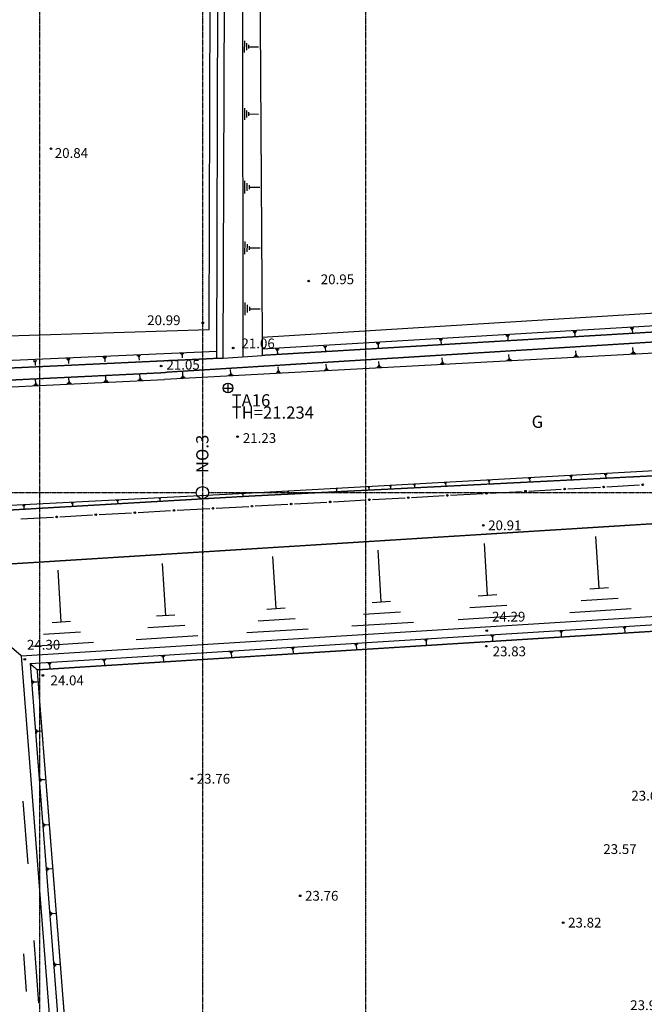
# Model space of a CAD drawing. Extents: x 20 to 574520, y 20 to 400520.
# Drawn here: x 272786 to 311102, y 193553 to 253921 of the extents above; entities that cross this region are included whole.
import ezdxf

# ---------------------------------------------------------------- set-up
doc = ezdxf.new("R2010")
doc.units = 0
doc.header["$MEASUREMENT"] = 0
for name, pattern in [('1', [0]), ('2', [3.6, 2.8, -0.8]), ('8', [7.4, 5, -0.8, 0.8, -0.8])]:
    doc.linetypes.add(name, pattern=pattern)
for name, color, linetype in [('1', 251, '1'), ('10', 251, '1'), ('2', 251, '1'), ('3', 7, '1'), ('6', 7, '1'), ('8', 251, '1')]:
    doc.layers.add(name, color=color, linetype=linetype)
doc.styles.get("Standard").update_dxf_attribs({"font": 'txt', "bigfont": 'bigfont'})

msp = doc.modelspace()

# ---------------------------------------------------------------- linework, layer by layer
at = {"layer": '1'}
for p, q in [((286386, 319620), (286478, 233261)), ((284407.5, 234929.5), (284688, 318151.5)), ((284870.507, 233167.5005), (285158.5, 318491)), ((285270.96, 233166.149), (285559, 318517)), ((286567.5, 252624.5), (286564.5, 251904.5)), ((286697, 252480), (286695, 252048)), ((286826, 252371), (286825, 252155)), ((286825.5, 252263), (287431.5, 252260.5)), ((286571.5, 248502.5), (286568.5, 247782.5)), ((286701, 248358), (286699, 247926)), ((286830, 248249), (286829, 248033)), ((286829.5, 248141), (287435.5, 248138.5)), ((286586.5, 244051), (286582.5, 243267)), ((286727, 243893.5), (286725, 243422.5)), ((286867.5, 243775), (286866.5, 243540)), ((286867, 243657.5), (287527, 243654.5)), ((286590.5, 240320), (286586.5, 239536)), ((286731, 240162.5), (286729, 239691.5)), ((286871.5, 240044), (286870.5, 239809)), ((286871, 239926.5), (287531, 239923.5)), ((286594.5, 236589.5), (286590.5, 235805.5)), ((286735, 236432), (286733, 235961)), ((286875.5, 236313.5), (286874.5, 236078.5)), ((286875, 236196), (287535, 236193)), ((314318.7515, 236083.907), (287660, 234430.5)), ((248873.7065, 233824.089), (284407.5, 234929.5)), ((314379.9655, 235303.0285), (287665, 233712.5)), ((310465, 235000.5), (310241.5, 234988)), ((310423, 234957.5), (310288.5, 234950)), ((310391.5, 234915), (310324.5, 234911.5)), ((310358, 234913), (310368.5, 234724.5)), ((298731.5, 234305), (298508, 234292.5)), ((298689.5, 234262), (298555, 234254.5)), ((302832, 234552.5), (302608.5, 234540)), ((302790, 234509.5), (302655.5, 234502)), ((302758.5, 234467), (302691.5, 234463.5)), ((302725, 234465), (302735.5, 234276.5)), ((306941, 234788), (306717.5, 234775.5)), ((306899, 234745), (306764.5, 234737.5)), ((306867.5, 234702.5), (306800.5, 234699)), ((306834, 234700.5), (306844.5, 234512)), ((314349, 233626), (281664, 231865)), ((288695, 233711), (288471.5, 233698.5)), ((288653, 233668), (288518.5, 233660.5)), ((288621.5, 233625.5), (288554.5, 233622)), ((288588, 233623.5), (288598.5, 233435)), ((291636.5, 233883), (291413, 233870.5)), ((291594.5, 233840), (291460, 233832.5)), ((291563, 233797.5), (291496, 233794)), ((291529.5, 233795.5), (291540, 233607)), ((294880.5, 234091.5), (294657, 234079)), ((294838.5, 234048.5), (294704, 234041)), ((294807, 234006), (294740, 234002.5)), ((294773.5, 234004), (294784, 233815.5)), ((298658, 234219.5), (298591, 234216)), ((298624.5, 234217.5), (298635, 234029)), ((306911.5, 233376), (306896, 233623.5)), ((310419, 233565), (310403.5, 233812.5)), ((249678.5655, 232026.994), (284872, 233606.5)), ((275882.5, 233114), (275659, 233101.5)), ((275840.5, 233071), (275706, 233063.5)), ((275809, 233028.5), (275742, 233025)), ((275775.5, 233026.5), (275786, 232838)), ((278107, 233219), (277883.5, 233206.5)), ((278065, 233176), (277930.5, 233168.5)), ((278033.5, 233133.5), (277966.5, 233130)), ((278000, 233131.5), (278010.5, 232943)), ((280204.5, 233323.5), (279981, 233311)), ((280162.5, 233280.5), (280028, 233273)), ((280131, 233238), (280064, 233234.5)), ((280097.5, 233236), (280108, 233047.5)), ((282850.5, 233458.5), (282627, 233446)), ((282808.5, 233415.5), (282674, 233408)), ((282777, 233373), (282710, 233369.5)), ((282743.5, 233371), (282754, 233182.5)), ((284870.507, 233167.5005), (285270.96, 233166.149)), ((285270.96, 233166.149), (287667, 233332)), ((298721.5, 232934.5), (298706, 233182)), ((302674.5, 233040), (302969, 233058.5)), ((302730, 233097), (302907, 233108)), ((302770.5, 233152.5), (302859.5, 233158)), ((302815, 233155), (302799.5, 233402.5)), ((306771, 233261), (307065.5, 233279.5)), ((306826.5, 233318), (307003.5, 233329)), ((306867, 233373.5), (306956, 233379)), ((310278.5, 233450), (310573, 233468.5)), ((310334, 233507), (310511, 233518)), ((310374.5, 233562.5), (310463.5, 233568)), ((273838.5, 233003.5), (273615, 232991)), ((273796.5, 232960.5), (273662, 232953)), ((273765, 232918), (273698, 232914.5)), ((273731.5, 232916), (273742, 232727.5)), ((285736, 232235), (285720.5, 232482.5)), ((288653.5, 232392), (288638, 232639.5)), ((291463, 232436), (291757.5, 232454.5)), ((291518.5, 232493), (291695.5, 232504)), ((291559, 232548.5), (291648, 232554)), ((291603.5, 232551), (291588, 232798.5)), ((294688.5, 232610), (294983, 232628.5)), ((294744, 232667), (294921, 232678)), ((294784.5, 232722.5), (294873.5, 232728)), ((294829, 232725), (294813.5, 232972.5)), ((298581, 232819.5), (298875.5, 232838)), ((298636.5, 232876.5), (298813.5, 232887.5)), ((298677, 232932), (298766, 232937.5)), ((250426.5, 230357), (281664, 231865)), ((273773.5, 231629), (273762, 231866)), ((275820, 231728), (275808.5, 231965)), ((278033, 231835), (278118, 231839)), ((278075.5, 231837), (278064, 232074)), ((280034.5, 231829), (280317.5, 231843)), ((280088.5, 231883), (280258.5, 231891)), ((280128.5, 231936), (280213.5, 231940)), ((280171, 231938), (280159.5, 232175)), ((282659, 231961.5), (282953.5, 231980)), ((282714.5, 232018.5), (282891.5, 232029.5)), ((282755, 232074), (282844, 232079.5)), ((282799.5, 232076.5), (282784, 232324)), ((285595.5, 232120), (285890, 232138.5)), ((285651, 232177), (285828, 232188)), ((285691.5, 232232.5), (285780.5, 232238)), ((288513, 232277), (288807.5, 232295.5)), ((288568.5, 232334), (288745.5, 232345)), ((288609, 232389.5), (288698, 232395)), ((273637, 231520), (273920, 231534)), ((273691, 231574), (273861, 231582)), ((273731, 231627), (273816, 231631)), ((275683.5, 231619), (275966.5, 231633)), ((275737.5, 231673), (275907.5, 231681)), ((275777.5, 231726), (275862.5, 231730)), ((277939, 231728), (278222, 231742)), ((277993, 231782), (278163, 231790)), ((338516.1625, 227739.383), (287041.2845, 224890.446)), ((304135.5, 225797.5), (303995.5, 225790.5)), ((306693.5, 225937.5), (306517, 225929.5)), ((306659.5, 225904), (306553.5, 225899)), ((306634.5, 225871), (306581.5, 225868.5)), ((306608, 225869.5), (306615, 225721)), ((308815, 226045.5), (308638.5, 226037.5)), ((308781, 226012), (308675, 226007)), ((308756, 225979), (308703, 225976.5)), ((308729.5, 225977.5), (308736.5, 225829)), ((294265, 225265.5), (294136.5, 225257.5)), ((294240.5, 225241), (294163.5, 225236)), ((294223, 225216.5), (294184, 225214)), ((294203.5, 225215), (294210.5, 225107.5)), ((295596.5, 225335), (295468, 225327)), ((295572, 225310.5), (295495, 225305.5)), ((295554.5, 225286), (295515.5, 225283.5)), ((295535, 225284.5), (295542, 225177)), ((297064, 225410.5), (296935.5, 225402.5)), ((297039.5, 225386), (296962.5, 225381)), ((297022, 225361.5), (296983, 225359)), ((297002.5, 225360), (297009.5, 225252.5)), ((298982, 225515.5), (298842, 225508.5)), ((298955, 225489), (298871.5, 225485)), ((298935.5, 225462.5), (298893.5, 225460.5)), ((298914.5, 225461.5), (298920.5, 225344)), ((301640.5, 225657.5), (301500.5, 225650.5)), ((301613.5, 225631), (301530, 225627)), ((301594, 225604.5), (301552, 225602.5)), ((301573, 225603.5), (301579, 225486)), ((304108.5, 225771), (304025, 225767)), ((304089, 225744.5), (304047, 225742.5)), ((304068, 225743.5), (304074, 225626)), ((306410.5, 225154.5), (308407.5, 225264)), ((308806.5, 225286), (310803.5, 225395)), ((287041.2845, 224890.446), (210597.4985, 221018.5815)), ((281438, 224585), (281304, 224577.5)), ((284055.5, 224726), (283921.5, 224718.5)), ((284030, 224700.5), (283950, 224696)), ((284011.5, 224675), (283971.5, 224673)), ((283991.5, 224674), (283997.5, 224562)), ((286517, 224841.5), (286417, 224837.5)), ((286498, 224822.5), (286438, 224820.5)), ((286483.5, 224804), (286453.5, 224803)), ((286468.5, 224803.5), (286472, 224719.5)), ((289295.5, 224991.5), (289195.5, 224987.5)), ((289276.5, 224972.5), (289216.5, 224970.5)), ((289262, 224954), (289232, 224953)), ((289247, 224953.5), (289250.5, 224869.5)), ((292274, 225152), (292174, 225148)), ((292255, 225133), (292195, 225131)), ((292240.5, 225114.5), (292210.5, 225113.5)), ((292225.5, 225114), (292229, 225030)), ((294428.5, 224498.5), (296425.5, 224608)), ((296824.5, 224630), (298821.5, 224739)), ((299221, 224761), (301218, 224870.5)), ((301617.5, 224892), (303614.5, 225001.5)), ((304014, 225023.5), (306011, 225132.5)), ((273132.5, 224156.5), (272948, 224148.5)), ((273097, 224122), (272986, 224117)), ((273071, 224087.5), (273015, 224085)), ((273043, 224086), (273050, 223930.5)), ((276091, 224300.5), (275938, 224293.5)), ((276062, 224271.5), (275970, 224267.5)), ((276040, 224243), (275994, 224241)), ((276017, 224242), (276023, 224113)), ((278866, 224451), (278713, 224444)), ((278837, 224422), (278745, 224418)), ((278815, 224393.5), (278769, 224391.5)), ((278792, 224392.5), (278798, 224263.5)), ((281412.5, 224559.5), (281332.5, 224555)), ((281394, 224534), (281354, 224532)), ((281374, 224533), (281380, 224421)), ((284842.5, 223973.5), (286839.5, 224083)), ((287239, 224105), (289236, 224214.5)), ((289635.5, 224236), (291632.5, 224345.5)), ((292032, 224367.5), (294029, 224476.5)), ((272860.5, 223317.5), (274857.5, 223427)), ((275257, 223449), (277254, 223558)), ((277653.5, 223580), (279650.5, 223689.5)), ((280050, 223711.5), (282047, 223820.5)), ((282446, 223842.5), (284443, 223952)), ((308328, 219062.5), (308129, 222239)), ((301487.5, 218635), (301288.5, 221811.5)), ((288514, 217823.5), (288315, 221000)), ((294965, 218227), (294766, 221403.5)), ((281742.5, 217400), (281543.5, 220576.5)), ((272881.667, 214910.538), (266630.6305, 220213.332)), ((275339.5, 217000), (275140.5, 220176.5)), ((300920, 218599.5), (302054.5, 218670.5)), ((307760.5, 219027), (308895, 219098)), ((294397.5, 218191.5), (295532, 218262.5)), ((300395.5, 217883.5), (302664, 218025.5)), ((307236, 218311), (309504.5, 218453)), ((272881.667, 214910.538), (320758.615, 217904.5715)), ((273419.8825, 214443.2195), (321433.351, 217445.79)), ((281175, 217364.5), (282309.5, 217435.5)), ((287946.5, 217788), (289081, 217859)), ((293873, 217475.5), (296141.5, 217617.5)), ((299683.5, 217156), (303461.5, 217392.5)), ((306524, 217583.5), (310302, 217820)), ((274772, 216964.5), (275906.5, 217035.5)), ((280650.5, 216648.5), (282919, 216790.5)), ((287422, 217072), (289690.5, 217214)), ((293161, 216748), (296939, 216984.5)), ((274247.5, 216248.5), (276516, 216390.5)), ((279938.5, 215921), (283716.5, 216157.5)), ((286710, 216344.5), (290488, 216581)), ((301907, 216185), (301642, 216168.5)), ((301857.5, 216133.5), (301697.5, 216123.5)), ((306123, 216448.5), (305858, 216432)), ((306073.5, 216397), (305913.5, 216387)), ((306036.5, 216347), (305956.5, 216342)), ((305996.5, 216344.5), (306010.5, 216120.5)), ((310009.5, 216691.5), (309744.5, 216675)), ((309960, 216640), (309800, 216630)), ((309923, 216590), (309843, 216585)), ((309883, 216587.5), (309897, 216363.5)), ((273535.5, 215521), (277313.5, 215757.5)), ((293554.5, 215662.5), (293289.5, 215646)), ((293505, 215611), (293345, 215601)), ((293468, 215561), (293388, 215556)), ((293428, 215558.5), (293442, 215334.5)), ((297837.5, 215930.5), (297572.5, 215914)), ((297788, 215879), (297628, 215869)), ((297751, 215829), (297671, 215824)), ((297711, 215826.5), (297725, 215602.5)), ((301820.5, 216083.5), (301740.5, 216078.5)), ((301780.5, 216081), (301794.5, 215857)), ((272881.667, 214910.538), (275022.142, 187638.2975)), ((281716.5, 214922), (281451.5, 214905.5)), ((285888, 215183), (285623, 215166.5)), ((285838.5, 215131.5), (285678.5, 215121.5)), ((285801.5, 215081.5), (285721.5, 215076.5)), ((285761.5, 215079), (285775.5, 214855)), ((289668, 215419.5), (289403, 215403)), ((289618.5, 215368), (289458.5, 215358)), ((289581.5, 215318), (289501.5, 215313)), ((289541.5, 215315.5), (289555.5, 215091.5)), ((273419.8825, 214443.2195), (275560.786, 187165.52)), ((274747, 214486.5), (274482, 214470)), ((274697.5, 214435), (274537.5, 214425)), ((274660.5, 214385), (274580.5, 214380)), ((274620.5, 214382.5), (274634.5, 214158.5)), ((278094, 214695.5), (277829, 214679)), ((278044.5, 214644), (277884.5, 214634)), ((278007.5, 214594), (277927.5, 214589)), ((277967.5, 214591.5), (277981.5, 214367.5)), ((281667, 214870.5), (281507, 214860.5)), ((281630, 214820.5), (281550, 214815.5)), ((281590, 214818), (281604, 214594)), ((273538.5, 213441), (273559.5, 213176)), ((273590.5, 213392), (273603, 213232.5)), ((273641.5, 213356), (273647.5, 213276.5)), ((273644.5, 213316), (273867.5, 213334)), ((273775.5, 210422.5), (273796.5, 210157.5)), ((273827.5, 210373.5), (273840, 210214)), ((273878.5, 210337.5), (273884.5, 210258)), ((273881.5, 210297.5), (274104.5, 210315.5)), ((274009, 207451.5), (274030, 207186.5)), ((274061, 207402.5), (274073.5, 207243)), ((274112, 207366.5), (274118, 207287)), ((274115, 207326.5), (274338, 207344.5)), ((273300, 202155.5), (272997, 206017.5)), ((274226.5, 204675), (274247.5, 204410)), ((274278.5, 204626), (274291, 204466.5)), ((274329.5, 204590), (274335.5, 204510.5)), ((274332.5, 204550), (274555.5, 204568)), ((274438.5, 201976.5), (274459.5, 201711.5)), ((274490.5, 201927.5), (274503, 201768)), ((274541.5, 201891.5), (274547.5, 201812)), ((274544.5, 201851.5), (274767.5, 201869.5)), ((274652.5, 199250), (274673.5, 198985)), ((274704.5, 199201), (274717, 199041.5)), ((274755.5, 199165), (274761.5, 199085.5)), ((274758.5, 199125), (274981.5, 199143)), ((273970.5, 193613), (273667.5, 197475)), ((273214, 194329.5), (273032, 196649.5)), ((274898.5, 196113), (274919.5, 195848)), ((274950.5, 196064), (274963, 195904.5)), ((275001.5, 196028), (275007.5, 195948.5)), ((275004.5, 195988), (275227.5, 196006))]:
    msp.add_line(p, q, dxfattribs=at)
for centre in [(306210.5, 225143.5), (308607, 225275), (311003.5, 225406), (296625, 224619), (299021.5, 224750), (301418, 224881.5), (303814, 225012.5), (284643, 223963), (287039.5, 224094), (289435.5, 224225), (291832, 224356.5), (294228.5, 224487.5), (275057.5, 223438), (277453.5, 223569), (279850, 223700.5), (282246.5, 223831.5)]:
    msp.add_circle(centre, 50, dxfattribs=at)
at = {"layer": '10'}
for centre in [(274710.4, 246009.7195), (290515.072, 237896.3555), (284020.7045, 235332.69), (285884.082, 233789.758), (281461.5255, 232683.771), (286150.6925, 228352.8835), (301223.142, 222919.89), (301437.382, 216456.4675), (301409.1335, 215511.2145), (273098.167, 214709.038), (274208.1965, 213714.6345), (283348.5495, 207381.8295), (289992.0855, 200206.216), (306127.676, 198560.72)]:
    msp.add_circle(centre, 50, dxfattribs=at)
at = {"layer": '2', "linetype": '2'}
for p, q in [((287119.5, 319290), (287667, 233332)), ((314372.7525, 234922.2595), (287666.999, 233332.161)), ((314397.5, 234320), (281708, 232293)), ((252847, 231665.5), (284870.5, 233167.5)), ((252673.5, 230891), (281708, 232292.5)), ((287049, 224729.5), (338398.6945, 227307.603)), ((210439, 220279.5), (287049.5, 224730)), ((266630.6305, 220213.332), (338393.115, 224701.0715)), ((273850.455, 214069.364), (321720.5365, 217062.9685)), ((273419.8825, 214443.2195), (273850.455, 214069.364)), ((273850.455, 214069.364), (275991.701, 186787.298))]:
    msp.add_line(p, q, dxfattribs=at)
at = {"layer": '3', "color": 3, "linetype": '8'}
for p, q in [((273994.5795, 382179.5), (273994.5795, 14167)), ((293994.5795, 382179.5), (293994.5795, 14167))]:
    msp.add_line(p, q, dxfattribs=at)
at = {"layer": '3', "linetype": '8'}
for p, q in [((283994.5795, 382179.5), (283994.579, 14167)), ((234369.5795, 224923.482), (283619.5795, 224923.482)), ((284369.5795, 224923.482), (333619.5795, 224923.482))]:
    msp.add_line(p, q, dxfattribs=at)
at = {"layer": '3'}
msp.add_circle((283994.5795, 224923.482), 375, dxfattribs=at)
at = {"layer": '8'}
for p, q in [((285262.3105, 231335.128), (285862.3105, 231335.128)), ((285562.3105, 231635.128), (285562.3105, 231035.128))]:
    msp.add_line(p, q, dxfattribs=at)
msp.add_circle((285562.3105, 231335.128), 300, dxfattribs=at)

# ---------------------------------------------------------------- texts
at = {"layer": '10'}
for s, p in [('20.84', (274938.5, 245444.5)), ('20.95', (291253.5, 237704.5)), ('20.99', (280607, 235194.5)), ('21.06', (286388.5, 233773)), ('21.05', (281787.5, 232466)), ('21.23', (286474.5, 227968.5)), ('20.91', (301523, 222620)), ('24.29', (301758.5, 217020)), ('24.30', (273230, 215296.5)), ('23.83', (301799.5, 214892.5)), ('24.04', (274676.5, 213113.5)), ('23.76', (283648.5, 207082)), ('23.66', (310303, 206043.5)), ('23.57', (308585, 202768.5)), ('23.76', (290292, 199906)), ('23.82', (306427.5, 198260.5)), ('23.92', (310237.5, 193199))]:
    msp.add_text(s, height=600, dxfattribs=at).set_placement(p)
at = {"layer": '3'}
msp.add_text('NO.3', height=750, rotation=90, dxfattribs=at).set_placement((284364.5, 226122.5))
at = {"layer": '6'}
msp.add_text('G', height=750, dxfattribs=at).set_placement((304191, 228892.5))
at = {"layer": '8'}
for s, p in [('TA16', (285788.5, 230207)), ('TH=21.234', (285788.5, 229457))]:
    msp.add_text(s, height=750, dxfattribs=at).set_placement(p)

doc.saveas('drawing.dxf')
